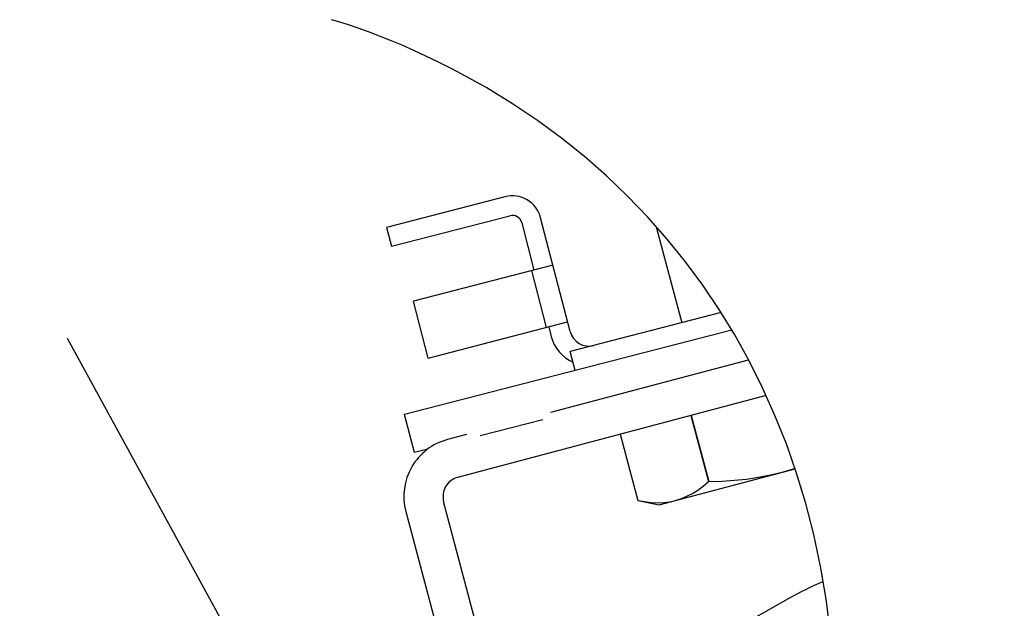
# Model space of a CAD drawing. Extents: x -1508 to 1469, y -1504 to 1286.
# Drawn here: x -67 to -17, y -86 to -56 of the extents above; entities that cross this region are included whole.
import ezdxf

# ---------------------------------------------------------------- set-up
doc = ezdxf.new("R2010")
doc.units = 0
doc.header["$LTSCALE"] = 20
doc.linetypes.add('DASHDOT', pattern=[5.5, 4, -0.6, 0.3, -0.6])
for name, color, linetype in [('BASIS', 6, 'DASHDOT'), ('DETAIL', 5, 'CONTINUOUS'), ('OUTLINE', 3, 'CONTINUOUS')]:
    doc.layers.add(name, color=color, linetype=linetype)

msp = doc.modelspace()

# ---------------------------------------------------------------- linework, layer by layer
at = {"layer": 'BASIS', "color": 6, "linetype": 'DASHDOT'}
msp.add_line((-64.982281, -72.310206), (190.265534, -538.518998), dxfattribs=at)
at = {"layer": 'DETAIL', "color": 5, "linetype": 'CONTINUOUS'}
for p, q in [((-51.085707, -56.137539), (-51.466172, -56.023943)), ((-50.602657, -56.290769), (-51.085707, -56.137539)), ((-50.096338, -56.461708), (-50.602657, -56.290769)), ((-49.567803, -56.650917), (-50.096338, -56.461708)), ((-49.0182, -56.858893), (-49.567803, -56.650917)), ((-48.448837, -57.085992), (-49.0182, -56.858893)), ((-47.861194, -57.332464), (-48.448837, -57.085992)), ((-47.256737, -57.598472), (-47.861194, -57.332464)), ((-46.637088, -57.884067), (-47.256737, -57.598472)), ((-46.003735, -58.189275), (-46.637088, -57.884067)), ((-45.358323, -58.514002), (-46.003735, -58.189275)), ((-44.802296, -58.80479), (-45.358323, -58.514002)), ((-43.535782, -59.510877), (-44.802301, -58.804801)), ((-42.214121, -60.320106), (-43.535782, -59.510877)), ((-40.941945, -61.175395), (-42.214121, -60.320106)), ((-39.717938, -62.076287), (-40.941945, -61.175395)), ((-38.541895, -63.021802), (-39.717938, -62.076287)), ((-37.413674, -64.011208), (-38.541895, -63.021802)), ((-36.333177, -65.043873), (-37.413674, -64.011208)), ((-42.604709, -65.072942), (-48.655999, -66.637912)), ((-35.300429, -66.119379), (-36.333177, -65.043873)), ((-48.405604, -67.606119), (-42.354314, -66.041149)), ((-41.745013, -66.400054), (-41.119025, -68.82057)), ((-39.274436, -71.958897), (-40.776807, -66.149659)), ((-34.315527, -67.237394), (-35.300429, -66.119379)), ((-48.655999, -66.637912), (-48.405604, -67.606119)), ((-34.872652, -66.60497), (-33.568619, -71.516236)), ((-33.378762, -68.397735), (-34.315527, -67.237394)), ((-32.490503, -69.600291), (-33.378762, -68.397735)), ((-40.150819, -68.570175), (-47.274729, -70.412543)), ((-40.484024, -71.755237), (-41.23521, -68.850618)), ((-31.651321, -70.845072), (-32.490503, -69.600291)), ((-46.523544, -73.317163), (-47.274729, -70.412543)), ((-30.861877, -72.132138), (-31.651321, -70.845072)), ((-31.55851, -70.996386), (-39.266092, -72.989703)), ((-31.011668, -71.887926), (-47.729555, -76.211466)), ((-46.523544, -73.317163), (-39.399633, -71.474794)), ((-40.36784, -71.725189), (-40.242642, -72.209293)), ((-30.123058, -73.461605), (-30.861877, -72.132138)), ((-40.257976, -76.083248), (-30.156651, -73.401156)), ((-39.015697, -73.957909), (-39.266092, -72.989703)), ((-29.435838, -74.833626), (-30.123058, -73.461605)), ((-28.801418, -76.248351), (-29.435838, -74.833626)), ((-29.257288, -75.231784), (-45.025167, -79.418453)), ((-47.228764, -78.147879), (-47.729555, -76.211466)), ((-43.874845, -77.280496), (-40.672803, -76.452392)), ((-33.096094, -76.251059), (-32.197846, -79.634052)), ((-33.079973, -76.246779), (-32.181725, -79.629771)), ((-28.221089, -77.705923), (-28.801418, -76.248351)), ((-44.571562, -77.228587), (-45.538452, -77.485314)), ((-36.712665, -77.211327), (-35.814417, -80.594319)), ((-46.540553, -77.969895), (-47.228764, -78.147879)), ((-27.696315, -79.206535), (-28.221089, -77.705923)), ((-34.719533, -80.820963), (-27.776432, -78.977439)), ((-28.436833, -79.152788), (-27.848718, -78.98128)), ((-27.848718, -78.98128), (-27.782934, -78.958844)), ((-30.877675, -79.567133), (-30.251184, -79.501975)), ((-30.251184, -79.501975), (-29.637602, -79.412219)), ((-29.637602, -79.412219), (-29.032304, -79.295568)), ((-29.032304, -79.295568), (-28.436833, -79.152788)), ((-27.228651, -80.750353), (-27.696315, -79.206535)), ((-32.74429, -80.062727), (-32.469991, -79.861759)), ((-32.469991, -79.861759), (-32.197846, -79.634052)), ((-32.197846, -79.634052), (-32.181725, -79.629771)), ((-32.181725, -79.629771), (-31.521703, -79.609986)), ((-31.521703, -79.609986), (-30.877675, -79.567133)), ((-33.877811, -80.59747), (-33.585657, -80.504545)), ((-33.585657, -80.504545), (-33.299353, -80.384447)), ((-33.299353, -80.384447), (-33.01982, -80.237065)), ((-33.01982, -80.237065), (-32.74429, -80.062727)), ((-43.902859, -87.542246), (-45.735094, -80.641664)), ((-35.814423, -80.594321), (-34.719533, -80.820963)), ((-35.814417, -80.594319), (-35.465126, -80.657039)), ((-35.465126, -80.657039), (-35.12722, -80.695467)), ((-35.12722, -80.695467), (-34.801425, -80.71015)), ((-34.801425, -80.71015), (-34.485561, -80.699443)), ((-34.485561, -80.699443), (-34.177447, -80.6617)), ((-34.177447, -80.6617), (-33.877811, -80.59747)), ((-26.819826, -82.337495), (-27.228651, -80.750353)), ((-47.668232, -81.154949), (-45.835998, -88.055531)), ((-26.471635, -83.968047), (-26.819826, -82.337495)), ((-26.186031, -85.64198), (-26.473525, -83.958211)), ((-28.131954, -85.630211), (-67.401775, -107.730536)), ((-25.964873, -87.360434), (-26.186031, -85.64198))]:
    msp.add_line(p, q, dxfattribs=at)
for centre, radius, start, end in [((-42.229116, -66.525252), 1.500091, 14.5, 104.5), ((-42.229116, -66.525252), 0.50003, 14.5, 104.5), ((-38.306229, -71.708502), 2.000121, 194.5, 245.817813), ((-38.306229, -71.708502), 1.000061, 194.5, 284.5), ((-44.768525, -80.385022), 3.000182, 104.87, 194.87), ((-44.768525, -80.385022), 1.000061, 104.87, 194.87), ((-19.303363, -101.317637), 18.001093, 112.989829, 119.37)]:
    msp.add_arc(centre, radius, start, end, dxfattribs=at)
at = {"layer": 'OUTLINE', "color": 3, "linetype": 'CONTINUOUS'}
for p, q in [((-51.085707, -56.137539), (-51.466172, -56.023943)), ((-50.602657, -56.290769), (-51.085707, -56.137539)), ((-50.096338, -56.461708), (-50.602657, -56.290769)), ((-49.567803, -56.650917), (-50.096338, -56.461708)), ((-49.0182, -56.858893), (-49.567803, -56.650917)), ((-48.448837, -57.085992), (-49.0182, -56.858893)), ((-47.861194, -57.332464), (-48.448837, -57.085992)), ((-47.256737, -57.598472), (-47.861194, -57.332464)), ((-46.637088, -57.884067), (-47.256737, -57.598472)), ((-46.003735, -58.189275), (-46.637088, -57.884067)), ((-45.358323, -58.514002), (-46.003735, -58.189275)), ((-44.802296, -58.80479), (-45.358323, -58.514002)), ((-43.535782, -59.510877), (-44.802301, -58.804801)), ((-42.214121, -60.320106), (-43.535782, -59.510877)), ((-40.941945, -61.175395), (-42.214121, -60.320106)), ((-39.717938, -62.076287), (-40.941945, -61.175395)), ((-38.541895, -63.021802), (-39.717938, -62.076287)), ((-37.413674, -64.011208), (-38.541895, -63.021802)), ((-36.333177, -65.043873), (-37.413674, -64.011208)), ((-42.604709, -65.072942), (-48.655999, -66.637912)), ((-35.300429, -66.119379), (-36.333177, -65.043873)), ((-48.405604, -67.606119), (-42.354314, -66.041149)), ((-41.745013, -66.400054), (-41.119025, -68.82057)), ((-39.274436, -71.958897), (-40.776807, -66.149659)), ((-34.315527, -67.237394), (-35.300429, -66.119379)), ((-48.655999, -66.637912), (-48.405604, -67.606119)), ((-34.872652, -66.60497), (-33.568619, -71.516236)), ((-33.378762, -68.397735), (-34.315527, -67.237394)), ((-32.490503, -69.600291), (-33.378762, -68.397735)), ((-40.150819, -68.570175), (-47.274729, -70.412543)), ((-40.484024, -71.755237), (-41.23521, -68.850618)), ((-31.651321, -70.845072), (-32.490503, -69.600291)), ((-46.523544, -73.317163), (-47.274729, -70.412543)), ((-30.861877, -72.132138), (-31.651321, -70.845072)), ((-31.55851, -70.996386), (-39.266092, -72.989703)), ((-31.011668, -71.887926), (-47.729555, -76.211466)), ((-46.523544, -73.317163), (-39.399633, -71.474794)), ((-40.36784, -71.725189), (-40.242642, -72.209293)), ((-30.123058, -73.461605), (-30.861877, -72.132138)), ((-40.257976, -76.083248), (-30.156651, -73.401156)), ((-39.015697, -73.957909), (-39.266092, -72.989703)), ((-29.435838, -74.833626), (-30.123058, -73.461605)), ((-28.801418, -76.248351), (-29.435838, -74.833626)), ((-29.257288, -75.231784), (-45.025167, -79.418453)), ((-47.228764, -78.147879), (-47.729555, -76.211466)), ((-43.874845, -77.280496), (-40.672803, -76.452392)), ((-33.096094, -76.251059), (-32.197846, -79.634052)), ((-33.079973, -76.246779), (-32.181725, -79.629771)), ((-28.221089, -77.705923), (-28.801418, -76.248351)), ((-44.571562, -77.228587), (-45.538452, -77.485314)), ((-36.712665, -77.211327), (-35.814417, -80.594319)), ((-46.540553, -77.969895), (-47.228764, -78.147879)), ((-27.696315, -79.206535), (-28.221089, -77.705923)), ((-34.719533, -80.820963), (-27.776432, -78.977439)), ((-28.436833, -79.152788), (-27.848718, -78.98128)), ((-27.848718, -78.98128), (-27.782934, -78.958844)), ((-30.877675, -79.567133), (-30.251184, -79.501975)), ((-30.251184, -79.501975), (-29.637602, -79.412219)), ((-29.637602, -79.412219), (-29.032304, -79.295568)), ((-29.032304, -79.295568), (-28.436833, -79.152788)), ((-27.228651, -80.750353), (-27.696315, -79.206535)), ((-32.74429, -80.062727), (-32.469991, -79.861759)), ((-32.469991, -79.861759), (-32.197846, -79.634052)), ((-32.197846, -79.634052), (-32.181725, -79.629771)), ((-32.181725, -79.629771), (-31.521703, -79.609986)), ((-31.521703, -79.609986), (-30.877675, -79.567133)), ((-33.877811, -80.59747), (-33.585657, -80.504545)), ((-33.585657, -80.504545), (-33.299353, -80.384447)), ((-33.299353, -80.384447), (-33.01982, -80.237065)), ((-33.01982, -80.237065), (-32.74429, -80.062727)), ((-43.902859, -87.542246), (-45.735094, -80.641664)), ((-35.814423, -80.594321), (-34.719533, -80.820963)), ((-35.814417, -80.594319), (-35.465126, -80.657039)), ((-35.465126, -80.657039), (-35.12722, -80.695467)), ((-35.12722, -80.695467), (-34.801425, -80.71015)), ((-34.801425, -80.71015), (-34.485561, -80.699443)), ((-34.485561, -80.699443), (-34.177447, -80.6617)), ((-34.177447, -80.6617), (-33.877811, -80.59747)), ((-26.819826, -82.337495), (-27.228651, -80.750353)), ((-47.668232, -81.154949), (-45.835998, -88.055531)), ((-26.471635, -83.968047), (-26.819826, -82.337495)), ((-26.338824, -84.747117), (-26.473525, -83.958211)), ((-28.131954, -85.630211), (-67.401775, -107.730536))]:
    msp.add_line(p, q, dxfattribs=at)
for centre, radius, start, end in [((-42.229116, -66.525252), 1.500091, 14.5, 104.5), ((-42.229116, -66.525252), 0.50003, 14.5, 104.5), ((-38.306229, -71.708502), 2.000121, 194.5, 245.817813), ((-38.306229, -71.708502), 1.000061, 194.5, 284.5), ((-44.768525, -80.385022), 3.000182, 104.87, 194.87), ((-44.768525, -80.385022), 1.000061, 104.87, 194.87), ((-19.303363, -101.317637), 18.001093, 112.989829, 119.37)]:
    msp.add_arc(centre, radius, start, end, dxfattribs=at)

doc.saveas('drawing.dxf')
